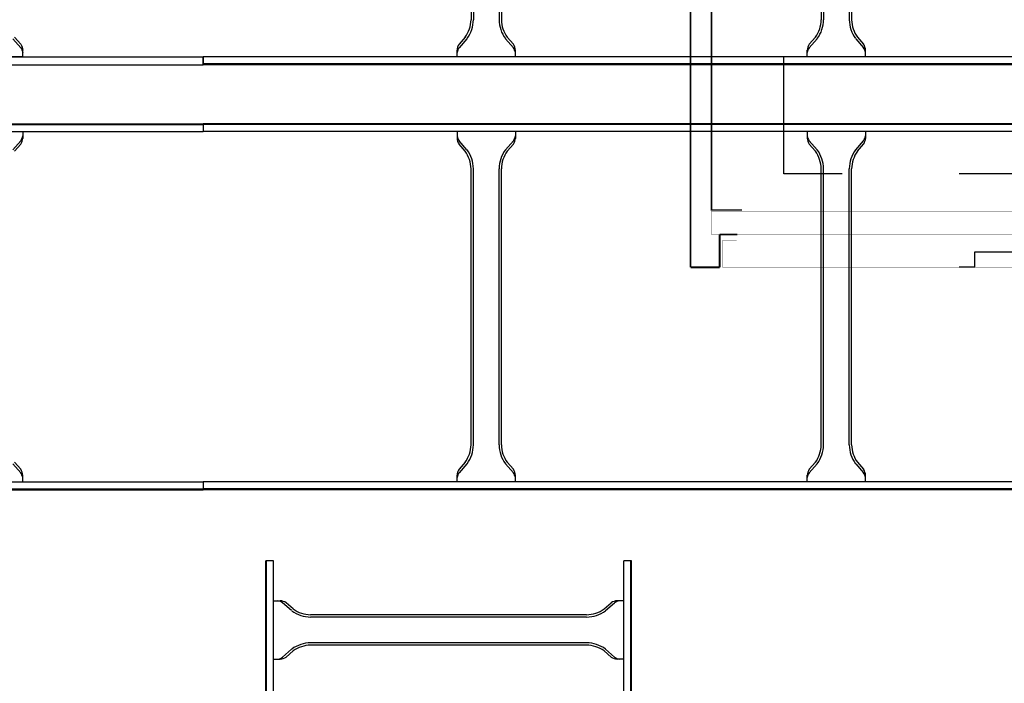
# Model space of a CAD drawing. Units: millimetres. Extents: x 525 to 759, y 1091 to 1206.
# Drawn here: x 558 to 559, y 1120 to 1120 of the extents above; entities that cross this region are included whole.
import ezdxf

# ---------------------------------------------------------------- set-up
doc = ezdxf.new("R2010")
doc.units = ezdxf.units.MM
doc.header["$LTSCALE"] = 0.01
doc.linetypes.add('DASHDOT2', pattern=[12.7, 6.35, -3.175, 0, -3.175])
doc.linetypes.add('HIDDEN2', pattern=[4.7625, 3.175, -1.5875])
for name, color, linetype in [('IE-BPC-DT2-300E-EXIST-PLANTA', 9, 'Continuous'), ('IE-BPC-EXIST-PLANTA', 8, 'Continuous'), ('IE-BPC-TR-300E-EXIST-PLANTA', 9, 'Continuous'), ('IE-STB-BLOQUE-PLANTA', 9, 'Continuous'), ('IE-TB-CORTE', 160, 'Continuous'), ('IE-TB-SH15-EXIST-PLANTA', 9, 'Continuous')]:
    doc.layers.add(name, color=color, linetype=linetype)

# ---------------------------------------------------------------- blocks, each defined once
blk = doc.blocks.new('A$C240C778A')
at = {"layer": 'IE-TB-CORTE', "color": 160, "const_width": 1.54}
for points in [[(60, 170), (0, 170)], [(0, 170), (0, -170)], [(25, -170), (25, -142)], [(25, -142), (40, -142)], [(0, -170), (25, -170)]]:
    blk.add_lwpolyline(points, dxfattribs=at)
blk = doc.blocks.new('A$C6D86428C')
at = {"layer": 'IE-TB-CORTE', "color": 160}
for p, q in [((-61.5, 0.26), (-61.5, 13.26)), ((-61.5, 13.26), (61.5, 13.26)), ((61.5, 0.26), (61.5, 13.26)), ((-75, 0.26), (-61.5, 0.26)), ((75, 0.26), (61.5, 0.26))]:
    blk.add_line(p, q, dxfattribs=at)
at = {"layer": 'IE-TB-CORTE', "color": 160, "const_width": 0.241}
for points in [[(-265.5, 23), (-277.5, 23)], [(-277.5, 23), (-277.5, 0)], [(277.5, 23), (265.5, 23)], [(277.5, 0), (277.5, 23)], [(-277.5, 0), (277.5, 0)]]:
    blk.add_lwpolyline(points, dxfattribs=at)
blk = doc.blocks.new('A$C3817772E')
at = {"layer": 'IE-TB-SH15-EXIST-PLANTA', "color": 10, "linetype": 'DASHDOT2'}
for p, q in [((-236.66, 412.57), (-236.66, 428.21)), ((236.5, 412.57), (236.5, 428.21)), ((-236.66, 331.53), (-236.66, 347.17)), ((236.5, 331.53), (236.5, 347.17))]:
    blk.add_line(p, q, dxfattribs=at)
at = {"layer": 'IE-TB-SH15-EXIST-PLANTA', "color": 160}
for points, const_width in [([(-287, 732), (287, 732), (287, 712), (-287, 712)], 0.359), ([(-305, 340), (-255, 340), (-255, 420), (-305, 420)], 1.79), ([(305, 340), (255, 340), (255, 420), (305, 420)], 1.79), ([(-287, 28), (287, 28), (287, 48), (-287, 48)], 0.359)]:
    blk.add_lwpolyline(points, close=True, dxfattribs=dict(at, const_width=const_width))
at = {"layer": 'IE-TB-SH15-EXIST-PLANTA', "color": 210, "const_width": 1.33}
for points in [[(-245, 420.97), (-277, 420.97), (-277, 463.97), (-287, 475.99), (-287, 710.97), (-261, 710.97)], [(245, 420.97), (277, 420.97), (277, 463.97), (287, 475.99), (287, 710.97), (261, 710.97)], [(-245, 339.03), (-277, 339.03), (-277, 296.03), (-287, 284.01), (-287, 49.03), (-261, 49.03)], [(245, 339.03), (277, 339.03), (277, 296.03), (287, 284.01), (287, 49.03), (261, 49.03)]]:
    blk.add_lwpolyline(points, dxfattribs=at)
at = {"layer": 'IE-TB-SH15-EXIST-PLANTA', "color": 9, "linetype": 'HIDDEN2'}
blk.add_lwpolyline([(-225, 680), (225, 680), (225, 80), (-225, 80)], close=True, dxfattribs=at)
at = {"layer": 'IE-TB-SH15-EXIST-PLANTA', "color": 7, "const_width": 2.49}
for points in [[(-245, 420.39), (-228, 420.39)], [(245, 420.39), (228, 420.39)], [(-245, 339.61), (-228, 339.61)], [(245, 339.61), (228, 339.61)]]:
    blk.add_lwpolyline(points, dxfattribs=at)
at = {"layer": 'IE-TB-SH15-EXIST-PLANTA', "color": 160, "xscale": -1, "rotation": 180}
blk.add_blockref('A$C240C778A', (-305, 590), dxfattribs=at)
at = {"layer": 'IE-TB-SH15-EXIST-PLANTA', "color": 210, "xscale": -1, "rotation": 180}
blk.add_blockref('A$C6D86428C', (0, 760), dxfattribs=at)
at = {"layer": 'IE-TB-SH15-EXIST-PLANTA', "color": 160, "rotation": 180}
blk.add_blockref('A$C240C778A', (305, 590), dxfattribs=at)
at = {"layer": 'IE-TB-SH15-EXIST-PLANTA', "color": 160}
blk.add_blockref('A$C240C778A', (-305, 170), dxfattribs=at)
at = {"layer": 'IE-TB-SH15-EXIST-PLANTA', "color": 160, "xscale": -1}
blk.add_blockref('A$C240C778A', (305, 170), dxfattribs=at)
at = {"layer": 'IE-TB-SH15-EXIST-PLANTA', "color": 210}
blk.add_blockref('A$C6D86428C', (0, 0), dxfattribs=at)
blk = doc.blocks.new('A$C150803D6')
at = {"layer": 'IE-TB-SH15-EXIST-PLANTA', "xscale": 0.0009999999999763531, "yscale": 0.0009999999999763531, "zscale": 0.001}
blk.add_blockref('A$C3817772E', (-4.946, 4.864), dxfattribs=at)
blk = doc.blocks.new('A$C7E835AB1')
at = {"layer": 'IE-BPC-TR-300E-EXIST-PLANTA', "color": 8}
for p, q in [((-0.0067, 0), (-0.0067, 0.32536)), ((0, 0.32536), (-0.0067, 0.32536)), ((-0.006, 0), (-0.006, 0.32536)), ((0, 0), (0, 0.32536)), ((0.3, 0), (0.3, 0.32536)), ((0.3067, 0.32536), (0.3, 0.32536)), ((0.306, 0), (0.306, 0.32536)), ((0.3067, 0), (0.3067, 0.32536)), ((0, 0.2913), (0.0058, 0.2913)), ((0.01548, 0.28281), (0.00779, 0.28961)), ((0.0168, 0.2843), (0.0108, 0.28961)), ((0.2832, 0.2843), (0.2892, 0.28961)), ((0.28452, 0.28281), (0.29221, 0.28961)), ((0.3, 0.2913), (0.2942, 0.2913)), ((0.2682, 0.2793), (0.0318, 0.2793)), ((0.26823, 0.2773), (0.0318, 0.2773)), ((0.26823, 0.2553), (0.0318, 0.2553)), ((0.2682, 0.2533), (0.0318, 0.2533)), ((0.01548, 0.2498), (0.00779, 0.24299)), ((0.0168, 0.2483), (0.0108, 0.24299)), ((0.2832, 0.2483), (0.2892, 0.24299)), ((0.28452, 0.2498), (0.29221, 0.24299)), ((0, 0.2413), (0.0058, 0.2413)), ((0.3, 0.2413), (0.2942, 0.2413)), ((0, 0.08405), (0.0058, 0.08405)), ((0.01548, 0.07556), (0.00779, 0.08236)), ((0.0168, 0.07705), (0.0108, 0.08236)), ((0.2832, 0.07705), (0.2892, 0.08236)), ((0.28452, 0.07556), (0.29221, 0.08236)), ((0.3, 0.08405), (0.2942, 0.08405)), ((0.2682, 0.07205), (0.0318, 0.07205)), ((0.26823, 0.07005), (0.0318, 0.07005)), ((0.01548, 0.04255), (0.00779, 0.03574)), ((0.26823, 0.04805), (0.0318, 0.04805)), ((0.2682, 0.04605), (0.0318, 0.04605)), ((0.28452, 0.04255), (0.29221, 0.03574)), ((0, 0.03405), (0.0058, 0.03405)), ((0.0168, 0.04105), (0.0108, 0.03574)), ((0.2832, 0.04105), (0.2892, 0.03574)), ((0.3, 0.03405), (0.2942, 0.03405)), ((0, 0), (-0.0067, 0)), ((0.3067, 0), (0.3, 0))]:
    blk.add_line(p, q, dxfattribs=at)
for centre, radius, start, end in [((0.0018, 0.28097), 0.01051, 55.27561, 79.34919), ((0.00457, 0.27943), 0.01194, 58.54427, 84.93195), ((0.29543, 0.27943), 0.01194, 95.06805, 121.45573), ((0.2982, 0.28097), 0.01051, 100.65081, 124.72439), ((0.03228, 0.30574), 0.02844, 234.16708, 268.96303), ((0.03228, 0.30574), 0.02644, 234.16708, 268.96303), ((0.26772, 0.30574), 0.02644, 271.03697, 305.83292), ((0.26772, 0.30574), 0.02844, 271.03808, 305.83302), ((0.03228, 0.22687), 0.02844, 91.03697, 125.83292), ((0.03228, 0.22687), 0.02644, 91.03697, 125.83292), ((0.26772, 0.22687), 0.02644, 54.16708, 88.96303), ((0.26772, 0.22687), 0.02844, 54.16698, 88.96192), ((0.0018, 0.25163), 0.01051, 280.65081, 304.72439), ((0.00457, 0.25318), 0.01194, 275.06805, 301.45573), ((0.29543, 0.25318), 0.01194, 238.54427, 264.93195), ((0.2982, 0.25163), 0.01051, 235.27561, 259.34919), ((0.0018, 0.07372), 0.01051, 55.27561, 79.34919), ((0.00457, 0.07218), 0.01194, 58.54427, 84.93195), ((0.03228, 0.09849), 0.02644, 234.16708, 268.96303), ((0.26772, 0.09849), 0.02644, 271.03697, 305.83292), ((0.29543, 0.07218), 0.01194, 95.06805, 121.45573), ((0.2982, 0.07372), 0.01051, 100.65081, 124.72439), ((0.03228, 0.09849), 0.02844, 234.16708, 268.96303), ((0.26772, 0.09849), 0.02844, 271.03808, 305.83302), ((0.03228, 0.01962), 0.02844, 91.03697, 125.83292), ((0.03228, 0.01962), 0.02644, 91.03697, 125.83292), ((0.26772, 0.01962), 0.02644, 54.16708, 88.96303), ((0.26772, 0.01962), 0.02844, 54.16698, 88.96192), ((0.0018, 0.04438), 0.01051, 280.65081, 304.72439), ((0.00457, 0.04593), 0.01194, 275.06805, 301.45573), ((0.29543, 0.04593), 0.01194, 238.54427, 264.93195), ((0.2982, 0.04438), 0.01051, 235.27561, 259.34919)]:
    blk.add_arc(centre, radius, start, end, dxfattribs=at)
blk = doc.blocks.new('A$C6D2B200F')
at = {"layer": 'IE-BPC-DT2-300E-EXIST-PLANTA', "color": 8}
for p, q in [((-0.78212, 0.72705), (0.78121, 0.72705)), ((0.78121, 0.72035), (0.78121, 0.72705)), ((-0.78212, 0.72035), (0.78121, 0.72035)), ((0.62655, 0.72035), (0.57654, 0.72035)), ((0.62655, 0.72035), (0.62655, 0.71454)), ((0.61806, 0.70487), (0.62486, 0.71256)), ((0.61955, 0.70354), (0.62486, 0.70954))]:
    blk.add_line(p, q, dxfattribs=at)
for centre, radius, start, end in [((0.61622, 0.71855), 0.01051, 325.27561, 349.34919), ((0.61468, 0.71577), 0.01194, 328.54427, 354.93195)]:
    blk.add_arc(centre, radius, start, end, dxfattribs=at)
blk = doc.blocks.new('A$C611D08AB')
at = {"layer": 'IE-BPC-TR-300E-EXIST-PLANTA', "color": 8}
for p, q in [((0.22938, -0.0318), (0.22938, -0.2682)), ((0.23138, -0.03177), (0.23138, -0.2682)), ((0.25338, -0.03177), (0.25338, -0.2682)), ((0.25538, -0.0318), (0.25538, -0.2682)), ((0.52938, -0.0318), (0.52938, -0.2682)), ((0.53138, -0.03177), (0.53138, -0.2682)), ((0.55338, -0.03177), (0.55338, -0.2682)), ((0.55538, -0.0318), (0.55538, -0.2682)), ((0.22438, -0.2832), (0.21907, -0.2892)), ((0.22588, -0.28452), (0.21907, -0.29221)), ((0.25888, -0.28452), (0.26569, -0.29221)), ((0.26038, -0.2832), (0.26569, -0.2892)), ((0.52438, -0.2832), (0.51907, -0.2892)), ((0.52588, -0.28452), (0.51907, -0.29221)), ((0.55888, -0.28452), (0.56569, -0.29221)), ((0.56038, -0.2832), (0.56569, -0.2892)), ((0.21738, -0.3), (0.21738, -0.2942)), ((0.26738, -0.3), (0.26738, -0.2942)), ((0.51738, -0.3), (0.51738, -0.2942)), ((0.56738, -0.3), (0.56738, -0.2942)), ((0, -0.3067), (0, -0.3)), ((1.29238, -0.3), (0, -0.3)), ((1.29238, -0.306), (0, -0.306)), ((1.29238, -0.3067), (0, -0.3067))]:
    blk.add_line(p, q, dxfattribs=at)
for centre, radius, start, end in [((0.20295, -0.26772), 0.02644, 324.16708, 358.96303), ((0.20295, -0.26772), 0.02844, 324.16708, 358.96303), ((0.28182, -0.26772), 0.02844, 181.03697, 215.83292), ((0.28182, -0.26772), 0.02644, 181.03697, 215.83292), ((0.50295, -0.26772), 0.02644, 324.16708, 358.96303), ((0.50295, -0.26772), 0.02844, 324.16708, 358.96303), ((0.58182, -0.26772), 0.02844, 181.03697, 215.83292), ((0.58182, -0.26772), 0.02644, 181.03697, 215.83292), ((0.22926, -0.29543), 0.01194, 148.54427, 174.93195), ((0.22771, -0.2982), 0.01051, 145.27561, 169.34919), ((0.2555, -0.29543), 0.01194, 5.06805, 31.45573), ((0.25705, -0.2982), 0.01051, 10.65081, 34.72439), ((0.52926, -0.29543), 0.01194, 148.54427, 174.93195), ((0.52771, -0.2982), 0.01051, 145.27561, 169.34919), ((0.5555, -0.29543), 0.01194, 5.06805, 31.45573), ((0.55705, -0.2982), 0.01051, 10.65081, 34.72439)]:
    blk.add_arc(centre, radius, start, end, dxfattribs=at)
blk = doc.blocks.new('A$C1888509D')
at = {"layer": 'IE-BPC-TR-300E-EXIST-PLANTA', "color": 8}
for p, q in [((0, 0.0067), (-1.29238, 0.0067)), ((-1.29238, 0.0067), (-1.29238, 0)), ((0, 0.006), (-1.29238, 0.006)), ((0, 0), (-1.29238, 0)), ((-1.075, 0), (-1.075, -0.0058)), ((-1.025, 0), (-1.025, -0.0058)), ((-0.775, 0), (-0.775, -0.0058)), ((-0.725, 0), (-0.725, -0.0058)), ((-1.0665, -0.01548), (-1.07331, -0.00779)), ((-1.0335, -0.01548), (-1.02669, -0.00779)), ((-0.7665, -0.01548), (-0.77331, -0.00779)), ((-0.7335, -0.01548), (-0.72669, -0.00779)), ((-1.068, -0.0168), (-1.07331, -0.0108)), ((-1.032, -0.0168), (-1.02669, -0.0108)), ((-0.768, -0.0168), (-0.77331, -0.0108)), ((-0.732, -0.0168), (-0.72669, -0.0108)), ((-1.063, -0.2682), (-1.063, -0.0318)), ((-1.061, -0.26823), (-1.061, -0.0318)), ((-1.039, -0.26823), (-1.039, -0.0318)), ((-1.037, -0.2682), (-1.037, -0.0318)), ((-0.763, -0.2682), (-0.763, -0.0318)), ((-0.761, -0.26823), (-0.761, -0.0318)), ((-0.739, -0.26823), (-0.739, -0.0318)), ((-0.737, -0.2682), (-0.737, -0.0318)), ((-1.068, -0.2832), (-1.07331, -0.2892)), ((-1.0665, -0.28452), (-1.07331, -0.29221)), ((-1.0335, -0.28452), (-1.02669, -0.29221)), ((-1.032, -0.2832), (-1.02669, -0.2892)), ((-0.768, -0.2832), (-0.77331, -0.2892)), ((-0.7665, -0.28452), (-0.77331, -0.29221)), ((-0.7335, -0.28452), (-0.72669, -0.29221)), ((-0.732, -0.2832), (-0.72669, -0.2892)), ((-1.075, -0.3), (-1.075, -0.2942)), ((-1.025, -0.3), (-1.025, -0.2942)), ((-0.775, -0.3), (-0.775, -0.2942)), ((-0.725, -0.3), (-0.725, -0.2942)), ((0, -0.3), (-1.29238, -0.3)), ((-1.29238, -0.3), (-1.29238, -0.3067)), ((0, -0.306), (-1.29238, -0.306)), ((0, -0.3067), (-1.29238, -0.3067))]:
    blk.add_line(p, q, dxfattribs=at)
for centre, radius, start, end in [((-1.06312, -0.00457), 0.01194, 185.06805, 211.45573), ((-1.06467, -0.0018), 0.01051, 190.65081, 214.72439), ((-1.03533, -0.0018), 0.01051, 325.27561, 349.34919), ((-1.03688, -0.00457), 0.01194, 328.54427, 354.93195), ((-0.76312, -0.00457), 0.01194, 185.06805, 211.45573), ((-0.76467, -0.0018), 0.01051, 190.65081, 214.72439), ((-0.73533, -0.0018), 0.01051, 325.27561, 349.34919), ((-0.73688, -0.00457), 0.01194, 328.54427, 354.93195), ((-1.08944, -0.03228), 0.02644, 1.03697, 35.83292), ((-1.08944, -0.03228), 0.02844, 1.03697, 35.83292), ((-1.01056, -0.03228), 0.02844, 144.16708, 178.96303), ((-1.01056, -0.03228), 0.02644, 144.16708, 178.96303), ((-0.78944, -0.03228), 0.02644, 1.03697, 35.83292), ((-0.78944, -0.03228), 0.02844, 1.03697, 35.83292), ((-0.71056, -0.03228), 0.02844, 144.16708, 178.96303), ((-0.71056, -0.03228), 0.02644, 144.16708, 178.96303), ((-1.08944, -0.26772), 0.02644, 324.16708, 358.96303), ((-1.08944, -0.26772), 0.02844, 324.16698, 358.96192), ((-1.01056, -0.26772), 0.02844, 181.03808, 215.83302), ((-1.01056, -0.26772), 0.02644, 181.03697, 215.83292), ((-0.78944, -0.26772), 0.02644, 324.16708, 358.96303), ((-0.78944, -0.26772), 0.02844, 324.16698, 358.96192), ((-0.71056, -0.26772), 0.02844, 181.03808, 215.83302), ((-0.71056, -0.26772), 0.02644, 181.03697, 215.83292), ((-1.06312, -0.29543), 0.01194, 148.54427, 174.93195), ((-1.06467, -0.2982), 0.01051, 145.27561, 169.34919), ((-1.03688, -0.29543), 0.01194, 5.06805, 31.45573), ((-1.03533, -0.2982), 0.01051, 10.65081, 34.72439), ((-0.76312, -0.29543), 0.01194, 148.54427, 174.93195), ((-0.76467, -0.2982), 0.01051, 145.27561, 169.34919), ((-0.73688, -0.29543), 0.01194, 5.06805, 31.45573), ((-0.73533, -0.2982), 0.01051, 10.65081, 34.72439)]:
    blk.add_arc(centre, radius, start, end, dxfattribs=at)
blk = doc.blocks.new('A$C5D63433F')
at = {"layer": 'IE-BPC-TR-300E-EXIST-PLANTA', "color": 8}
for p, q in [((-1.56333, 0.3067), (0, 0.3067)), ((-1.56333, 0.306), (0, 0.306)), ((0, 0.3067), (0, 0.3)), ((-1.56333, 0.3), (0, 0.3)), ((-0.15465, 0.3), (-0.15465, 0.2942)), ((-0.16315, 0.28452), (-0.15635, 0.29221)), ((-0.16165, 0.2832), (-0.15635, 0.2892)), ((-0.16315, 0.01548), (-0.15635, 0.00779)), ((-0.16165, 0.0168), (-0.15635, 0.0108)), ((-1.56333, 0), (0, 0)), ((-0.15465, 0), (-0.15465, 0.0058)), ((0, 0), (0, -0.0067)), ((-1.56333, -0.006), (0, -0.006)), ((-1.56333, -0.0067), (0, -0.0067))]:
    blk.add_line(p, q, dxfattribs=at)
for centre, radius, start, end in [((-0.16499, 0.2982), 0.01051, 325.27561, 349.34919), ((-0.16653, 0.29543), 0.01194, 328.54427, 354.93195), ((-0.16653, 0.00457), 0.01194, 5.06805, 31.45573), ((-0.16499, 0.0018), 0.01051, 10.65081, 34.72439)]:
    blk.add_arc(centre, radius, start, end, dxfattribs=at)
blk = doc.blocks.new('A$C10AE6845')
at = {"layer": 'IE-BPC-EXIST-PLANTA', "xscale": -1, "rotation": 180}
blk.add_blockref('A$C6D2B200F', (0.50539, 5.76454), dxfattribs=at)
at = {"layer": 'IE-BPC-EXIST-PLANTA'}
for name, p in [('A$C611D08AB', (1.2866, 5.3442)), ('A$C5D63433F', (1.2866, 4.6802)), ('A$C1888509D', (2.57898, 4.9802)), ('A$C7E835AB1', (1.34678, 4.28718))]:
    blk.add_blockref(name, p, dxfattribs=at)

msp = doc.modelspace()

# ---------------------------------------------------------------- block references
at = {"layer": 'IE-BPC-EXIST-PLANTA'}
msp.add_blockref('A$C10AE6845', (556.65234, 1115.05543), dxfattribs=at)
at = {"layer": 'IE-STB-BLOQUE-PLANTA'}
msp.add_blockref('A$C150803D6', (563.60734, 1115.05543), dxfattribs=at)

doc.saveas('drawing.dxf')
